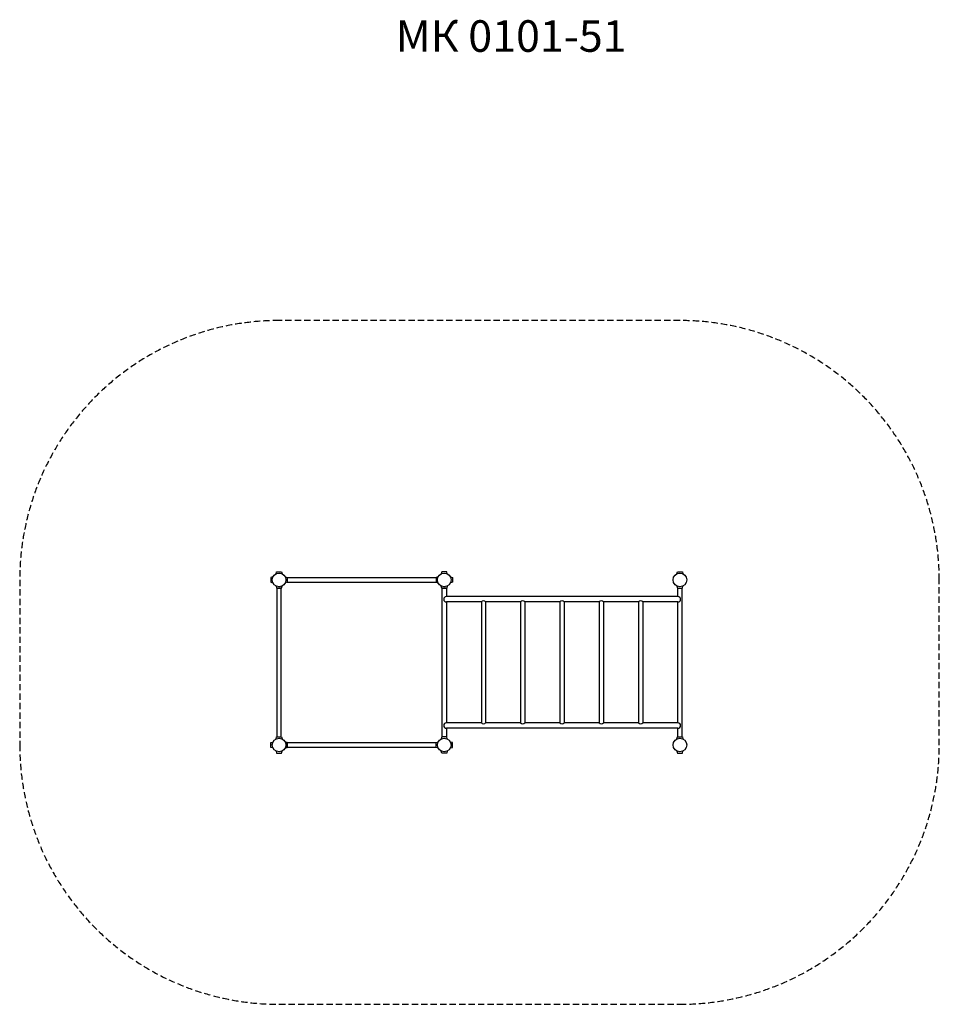
# Model space of a CAD drawing. Units: inches. Extents: x 16 to 7297, y 12 to 7811.
import ezdxf

# ---------------------------------------------------------------- set-up
doc = ezdxf.new("R2010")
doc.units = ezdxf.units.IN
doc.header["$MEASUREMENT"] = 0
doc.linetypes.add('DASHED', pattern=[0.75, 0.5, -0.25])
doc.layers.add('Игратекс_Паркфит', color=7, linetype='Continuous')
doc.styles.get("Standard").update_dxf_attribs({"font": 'Arial.ttf'})

# ---------------------------------------------------------------- blocks, each defined once
blk = doc.blocks.new('МК 0101-51')
at = {"layer": 'Игратекс_Паркфит', "lineweight": 30}
for p, q in [((5226.4, 3241.4), (5226.4, 3309.4)), ((5260.4, 2131), (5260.4, 3309.4)), ((5227.4, 3241.4), (3394, 3241.4)), ((3671.3, 3199), (3394, 3199)), ((3671.3, 3199), (3671.3, 2241.4)), ((3705, 3199), (3705, 2241.4)), ((3982.3, 3199), (3705, 3199)), ((3982.3, 3199), (3982.3, 2241.4)), ((4016, 3199), (4016, 2241.4)), ((4293.3, 3199), (4016, 3199)), ((4293.3, 3199), (4293.3, 2241.4)), ((4327, 3199), (4327, 2241.4)), ((4604.3, 3199), (4327, 3199)), ((4604.3, 3199), (4604.3, 2241.4)), ((4638, 3199), (4638, 2241.4)), ((4915.3, 3199), (4638, 3199)), ((4915.3, 3199), (4915.3, 2241.4)), ((4949, 3199), (4949, 2241.4)), ((5227.4, 3199), (4949, 3199)), ((5226.4, 2241.4), (5226.4, 3199)), ((3671.3, 2241.4), (3394, 2241.4)), ((5227.4, 2199), (3394, 2199)), ((3982.3, 2241.4), (3705, 2241.4)), ((4293.3, 2241.4), (4016, 2241.4)), ((4604.3, 2241.4), (4327, 2241.4)), ((4915.3, 2241.4), (4638, 2241.4)), ((5227.4, 2241.4), (4949, 2241.4)), ((5226.4, 2131), (5226.4, 2199))]:
    blk.add_line(p, q, dxfattribs=at)
at = {"layer": 'Игратекс_Паркфит', "linetype": 'DASHED', "ltscale": 100}
blk.add_lwpolyline([(5243.4, 5428.2), (2069.6, 5428.2, 0.414214), (15.6, 3374.2), (15.6, 2066.2, 0.414214), (2069.6, 12.2), (5243.4, 12.2, 0.414214), (7297.4, 2066.2), (7297.4, 3374.2, 0.414214)], format="xyb", close=True, dxfattribs=at)
at = {"layer": 'Игратекс_Паркфит', "lineweight": 30}
for points in [[(2046.2, 3422.9), (2050.1, 3439), (2089.1, 3439), (2092.9, 3422.9)], [(3400.6, 3422.9), (3396.8, 3439), (3357.8, 3439), (3353.9, 3422.9)], [(5220, 3422.9), (5223.9, 3439), (5262.9, 3439), (5266.7, 3422.9)], [(2020.9, 3397.5), (2004.8, 3393.7), (2004.8, 3354.7), (2020.9, 3350.8)], [(2118.3, 3397.5), (2134.4, 3393.7), (2134.4, 3354.7), (2118.3, 3350.8)], [(3312.5, 3391.2), (2134.4, 3391.2), (2134.4, 3357.2), (3312.5, 3357.2)], [(3328.6, 3397.5), (3312.5, 3393.7), (3312.5, 3354.7), (3328.6, 3350.8)], [(3426.6, 3397.5), (3442.7, 3393.7), (3442.7, 3354.7), (3426.6, 3350.8)], [(2046.2, 3325.5), (2050.1, 3309.4), (2089.1, 3309.4), (2092.9, 3325.5)], [(2086.6, 2131.3), (2086.6, 3309.4), (2052.6, 3309.4), (2052.6, 2131.3)], [(3400.6, 3325.5), (3396.8, 3309.4), (3357.8, 3309.4), (3353.9, 3325.5)], [(3360.3, 2131.3), (3360.3, 3309.4), (3394.3, 3309.4), (3394.3, 3241.4)], [(5220, 3325.5), (5223.9, 3309.4), (5262.9, 3309.4), (5266.7, 3325.5)], [(3394.3, 3199), (3394.3, 2241.4)], [(3394.3, 2199), (3394.3, 2131.3)], [(2046.2, 2114.9), (2050.1, 2131), (2089.1, 2131), (2092.9, 2114.9)], [(3400.6, 2114.9), (3396.8, 2131), (3357.8, 2131), (3353.9, 2114.9)], [(5220, 2114.9), (5223.9, 2131), (5262.9, 2131), (5266.7, 2114.9)], [(2020.9, 2042.8), (2004.8, 2046.7), (2004.8, 2085.7), (2020.9, 2089.5)], [(2118.3, 2042.8), (2134.4, 2046.7), (2134.4, 2085.7), (2118.3, 2089.5)], [(3312.5, 2083.2), (2134.4, 2083.2), (2134.4, 2049.2), (3312.5, 2049.2)], [(3328.6, 2042.8), (3312.5, 2046.7), (3312.5, 2085.7), (3328.6, 2089.5)], [(3426, 2042.8), (3442.1, 2046.7), (3442.1, 2085.7), (3426, 2089.5)], [(2046.2, 2017.5), (2050.1, 2001.4), (2089.1, 2001.4), (2092.9, 2017.5)], [(3400.6, 2017.5), (3396.8, 2001.4), (3357.8, 2001.4), (3353.9, 2017.5)], [(5220, 2017.5), (5223.9, 2001.4), (5262.9, 2001.4), (5266.7, 2017.5)]]:
    blk.add_lwpolyline(points, dxfattribs=at)
for centre in [(2069.6, 3374.2), (3377.3, 3374.2), (5243.4, 3374.2), (2069.6, 2066.2), (3377.3, 2066.2), (5243.4, 2066.2)]:
    blk.add_circle(centre, 54, dxfattribs=at)
for centre, radius, start, end in [((3394, 3220.2), 21.2, 90, 270), ((3688.2, 3185), 21.9, 39.68317, 140.31683), ((3999.2, 3185), 21.9, 39.68317, 140.31683), ((4310.2, 3185), 21.9, 39.68317, 140.31683), ((4621.2, 3185), 21.9, 39.68317, 140.31683), ((4932.2, 3185), 21.9, 39.68317, 140.31683), ((5227.4, 3220.2), 21.2, 270, 90), ((3394, 2220.2), 21.2, 90, 270), ((3688.2, 2255.4), 21.9, 219.68317, 320.31683), ((3999.2, 2255.4), 21.9, 219.68317, 320.31683), ((4310.2, 2255.4), 21.9, 219.68317, 320.31683), ((4621.2, 2255.4), 21.9, 219.68317, 320.31683), ((4932.2, 2255.4), 21.9, 219.68317, 320.31683), ((5227.4, 2220.2), 21.2, 270, 90)]:
    blk.add_arc(centre, radius, start, end, dxfattribs=at)

msp = doc.modelspace()

# ---------------------------------------------------------------- block references
at = {"layer": 'Игратекс_Паркфит'}
msp.add_blockref('МК 0101-51', (0, 0), dxfattribs=at)

# ---------------------------------------------------------------- texts
at = {"insert": (2992.8, 7806.8), "char_height": 250, "width": 2092.017, "attachment_point": 1}
msp.add_mtext('\\pxqj;МК 0101-51', dxfattribs=at)

doc.saveas('drawing.dxf')
